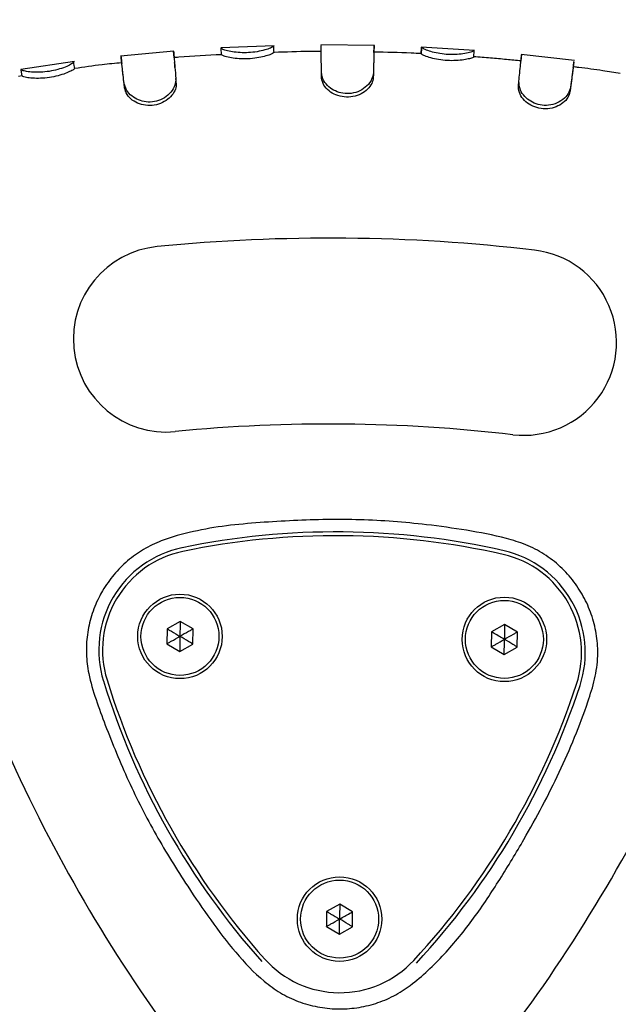
# Model space of a CAD drawing. Units: millimetres. Extents: x 5501 to 16748, y 3194 to 16584.
# Drawn here: x 10859 to 10951, y 8253 to 8404 of the extents above; entities that cross this region are included whole.
import ezdxf

# ---------------------------------------------------------------- set-up
doc = ezdxf.new("R2010")
doc.units = ezdxf.units.MM
doc.layers.add('Dimensions', color=7, linetype='Continuous')
doc.styles.get("Standard").update_dxf_attribs({"font": 'arial.ttf'})
doc.dimstyles.new('Leikkiset keinu', dxfattribs={"dimtxt": 150, "dimasz": 2.5, "dimexe": 0.06, "dimexo": 0.625, "dimtad": 0, "dimtih": 1, "dimtoh": 1, "dimdec": 0, "dimtxsty": 'Standard', "dimcen": 2.5, "dimadec": 0, "dimazin": 0, "dimtfac": 1, "dimtmove": 0, "dimatfit": 3, "dimfxl": 1, "dimarcsym": 0})

# ---------------------------------------------------------------- blocks, each defined once
blk = doc.blocks.new('*D19')
at = {"layer": 'Defpoints', "color": 0, "transparency": 16777216}
for p in [(5500.52, 9087.95), (14278.77, 8318.58), (14278.77, 3292.34)]:
    blk.add_point(p, dxfattribs=at)
at = {"layer": 'Dimensions', "color": 0, "lineweight": -2, "transparency": 16777216}
for p, q in [((5500.52, 9087.32), (5500.52, 3292.28)), ((14278.77, 8317.96), (14278.77, 3292.28)), ((5503.02, 3292.34), (9665.2, 3292.34)), ((14276.27, 3292.34), (10114.09, 3292.34))]:
    blk.add_line(p, q, dxfattribs=at)
at = {"layer": 'Dimensions', "color": 0, "transparency": 16777216}
for points in [[(5503.02, 3292.76), (5503.02, 3291.93), (5500.52, 3292.34)], [(14276.27, 3292.76), (14276.27, 3291.93), (14278.77, 3292.34)]]:
    blk.add_solid(points, dxfattribs=at)
at = {"layer": 'Dimensions', "color": 0, "transparency": 16777216, "insert": (9889.64, 3292.34), "char_height": 150, "attachment_point": 5}
blk.add_mtext('8780', dxfattribs=at)
blk = doc.blocks.new('*D22')
at = {"layer": 'Defpoints', "color": 0, "transparency": 16777216}
for p in [(7500.25, 8854.98), (12778.74, 8325.55), (12778.74, 4331.24)]:
    blk.add_point(p, dxfattribs=at)
at = {"layer": 'Dimensions', "color": 0, "lineweight": -2, "transparency": 16777216}
for p, q in [((7500.25, 8854.36), (7500.25, 4331.18)), ((12778.74, 8324.93), (12778.74, 4331.18)), ((7502.75, 4331.24), (9915.15, 4331.24)), ((12776.24, 4331.24), (10363.84, 4331.24))]:
    blk.add_line(p, q, dxfattribs=at)
at = {"layer": 'Dimensions', "color": 0, "transparency": 16777216}
for points in [[(7502.75, 4331.65), (7502.75, 4330.82), (7500.25, 4331.24)], [(12776.24, 4331.65), (12776.24, 4330.82), (12778.74, 4331.24)]]:
    blk.add_solid(points, dxfattribs=at)
at = {"layer": 'Dimensions', "color": 0, "transparency": 16777216, "insert": (10139.5, 4331.24), "char_height": 150, "attachment_point": 5}
blk.add_mtext('5280', dxfattribs=at)

msp = doc.modelspace()

# ---------------------------------------------------------------- linework, layer by layer
at = {"linetype": 'Continuous', "lineweight": 25}
for p, q in [((10882.7, 8399.25), (10874.49, 8398.48)), ((10882.73, 8398.22), (10882.65, 8399.22)), ((10898.12, 8400.08), (10889.9, 8399.74)), ((10889.95, 8399.69), (10889.95, 8399.71)), ((10890, 8398.7), (10889.95, 8399.69)), ((10898.06, 8400.02), (10898.06, 8400.03)), ((10898.09, 8399.03), (10898.09, 8399.04)), ((10913.54, 8400.12), (10905.31, 8400.2)), ((10928.95, 8399.37), (10920.72, 8399.87)), ((10920.75, 8398.83), (10920.8, 8399.83)), ((10920.75, 8398.83), (10920.75, 8398.83)), ((10920.8, 8399.83), (10920.8, 8399.84)), ((10928.83, 8398.34), (10928.9, 8399.34)), ((10944.32, 8397.83), (10936.13, 8398.75)), ((10867.4, 8397.64), (10859.14, 8396.43)), ((10867.28, 8397.56), (10867.27, 8397.57)), ((10944.26, 8397.81), (10944.26, 8397.81)), ((10859.2, 8396.39), (10859.2, 8396.41)), ((10859.35, 8395.41), (10859.2, 8396.39)), ((10867.41, 8396.57), (10867.4, 8396.58)), ((10905.38, 8395.25), (10905.38, 8395.99)), ((10859.35, 8395.44), (10858.77, 8395.36)), ((10875.1, 8393.56), (10875.02, 8394.29)), ((10935.69, 8393.87), (10935.77, 8394.61)), ((10883.64, 8311.56), (10881.63, 8310.43)), ((10885.63, 8310.39), (10883.64, 8311.56)), ((10933.57, 8311.1), (10931.55, 8309.96)), ((10935.55, 8309.92), (10933.57, 8311.1)), ((10881.63, 8310.43), (10881.61, 8308.12)), ((10885.61, 8308.08), (10885.63, 8310.39)), ((10931.55, 8309.96), (10931.53, 8307.65)), ((10935.53, 8307.61), (10935.55, 8309.92)), ((10881.61, 8308.12), (10883.6, 8306.95)), ((10883.6, 8306.95), (10885.61, 8308.08)), ((10931.53, 8307.65), (10933.52, 8306.48)), ((10933.52, 8306.48), (10935.53, 8307.61)), ((10908.2, 8268.09), (10906.19, 8266.96)), ((10910.19, 8266.92), (10908.2, 8268.09)), ((10906.19, 8266.96), (10906.17, 8264.65)), ((10910.17, 8264.61), (10910.19, 8266.92)), ((10906.17, 8264.65), (10908.16, 8263.48)), ((10908.16, 8263.48), (10910.17, 8264.61))]:
    msp.add_line(p, q, dxfattribs=at)
at = {"linetype": 'Continuous', "lineweight": 25, "flags": 128}
for points in [[(10936.18, 8398.72), (10936.13, 8398.21), (10936.08, 8397.71)], [(10883.05, 8394.31), (10883.02, 8394.68), (10882.99, 8395.05)]]:
    msp.add_lwpolyline(points, dxfattribs=at)
at = {"linetype": 'Continuous', "lineweight": 25}
for centre, radius in [((10883.62, 8309.25), 6.5), ((10883.62, 8309.25), 6), ((10933.54, 8308.79), 6.5), ((10933.54, 8308.79), 6), ((10908.18, 8265.78), 6.5), ((10908.18, 8265.78), 6)]:
    msp.add_circle(centre, radius, dxfattribs=at)
for centre, radius, start, end in [((10906.62, 8099.2), 271.29, 83.3216, 95.6069), ((10881.51, 8354.97), 14.29, 95.6069, 275.6069), ((10936.51, 8354.46), 14.29, 263.3216, 83.3216), ((10906.62, 8099.2), 242.71, 83.3216, 95.6069), ((10907.65, 8209.15), 116.17, 77.1486, 101.7799), ((10907.65, 8209.15), 115.59, 77.1486, 101.7799), ((10887.21, 8307.13), 16.08, 101.7799, 197.1486), ((10887.21, 8307.13), 15.5, 101.7799, 197.1486), ((10929.91, 8306.73), 15.5, 341.7799, 77.1486), ((10929.91, 8306.73), 16.08, 341.7799, 77.1486), ((10982.85, 8336.65), 116.17, 197.1486, 221.7799), ((10982.85, 8336.65), 115.59, 197.1486, 221.7799), ((10834.84, 8338.03), 115.59, 317.1486, 341.7799), ((10834.84, 8338.03), 116.17, 317.1486, 341.7799), ((11078.59, 8390.73), 242.71, 203.3216, 215.6069), ((10740.13, 8393.9), 242.71, 323.3216, 335.6069), ((10908.22, 8269.96), 15.5, 221.7799, 317.1486)]:
    msp.add_arc(centre, radius, start, end, dxfattribs=at)
for points, knots in [([(10882.65, 8399.21), (10882.65, 8399.22), (10882.65, 8399.23), (10882.67, 8398.86), (10882.74, 8398.03), (10882.84, 8396.77), (10882.94, 8395.63), (10882.99, 8395.05)], [0, 0, 0, 0, 0.082354, 0.308277, 0.540752, 0.767082, 1, 1, 1, 1]), ([(10890, 8398.7), (10887.81, 8398.6), (10885.38, 8398.5), (10882.96, 8398.26), (10882.73, 8398.24)], [0, 0, 0, 0, 0.90378, 1, 1, 1, 1]), ([(10898.06, 8400.03), (10898.02, 8399.98), (10897.93, 8399.88), (10897.21, 8399.58), (10896.16, 8399.27), (10894.86, 8399.05), (10893.5, 8398.97), (10892.23, 8399.05), (10891.13, 8399.24), (10890.25, 8399.48), (10890.04, 8399.64), (10889.96, 8399.68), (10889.95, 8399.69)], [0, 0, 0, 0, 0.111979, 0.223887, 0.332649, 0.439042, 0.541074, 0.64114, 0.741519, 0.85028, 0.973358, 1, 1, 1, 1]), ([(10898.09, 8399.04), (10898.05, 8398.99), (10897.97, 8398.9), (10897.33, 8398.64), (10896.37, 8398.36), (10895.13, 8398.13), (10893.75, 8398.03), (10892.39, 8398.09), (10891.22, 8398.26), (10890.37, 8398.48), (10890.11, 8398.63), (10890.03, 8398.68), (10890, 8398.7)], [0, 0, 0, 0, 0.102941, 0.205993, 0.309462, 0.416509, 0.525942, 0.63528, 0.743382, 0.855631, 0.951778, 1, 1, 1, 1]), ([(10898.1, 8399.04), (10898.09, 8399.22), (10898.08, 8399.72), (10898.07, 8399.9), (10898.07, 8400.01)], [0, 0, 0, 0, 0.351339, 1, 1, 1, 1]), ([(10905.38, 8399.18), (10904.79, 8399.18), (10902.36, 8399.2), (10899.93, 8399.11), (10898.09, 8399.04)], [0, 0, 0, 0, 0.242674, 1, 1, 1, 1]), ([(10905.38, 8395.99), (10905.38, 8396.42), (10905.37, 8397.43), (10905.37, 8398.67), (10905.37, 8399.62), (10905.37, 8400.14), (10905.37, 8400.14), (10905.37, 8400.14)], [0, 0, 0, 0, 0.171135, 0.397158, 0.623182, 0.853476, 1, 1, 1, 1]), ([(10913.47, 8399.02), (10913.47, 8398.93), (10913.46, 8398.74), (10913.44, 8397.94), (10913.41, 8396.78), (10913.38, 8395.72), (10913.37, 8395.19)], [0, 0, 0, 0, 0.217206, 0.484232, 0.73858, 1, 1, 1, 1]), ([(10913.49, 8400.09), (10913.49, 8400.09), (10913.49, 8400.09), (10913.48, 8399.74), (10913.46, 8398.93), (10913.43, 8397.67), (10913.4, 8396.51), (10913.39, 8395.92)], [0, 0, 0, 0, 0.001653, 0.246611, 0.498673, 0.745691, 1, 1, 1, 1]), ([(10913.47, 8399.03), (10913.47, 8399.21), (10913.48, 8399.57), (10913.49, 8399.92), (10913.49, 8400.1)], [0, 0, 0, 0, 0.501737, 1, 1, 1, 1]), ([(10920.75, 8398.86), (10920.23, 8398.89), (10917.81, 8399.02), (10915.38, 8399.07), (10913.47, 8399.11)], [0, 0, 0, 0, 0.214458, 1, 1, 1, 1]), ([(10920.8, 8399.84), (10920.79, 8399.76), (10920.78, 8399.62), (10920.75, 8399.09), (10920.74, 8398.86)], [0, 0, 0, 0, 0.558416, 1, 1, 1, 1]), ([(10928.83, 8398.34), (10928.78, 8398.3), (10928.7, 8398.23), (10928.03, 8398.04), (10927.05, 8397.86), (10925.79, 8397.76), (10924.41, 8397.8), (10923.07, 8397.99), (10921.92, 8398.29), (10921.1, 8398.58), (10920.85, 8398.76), (10920.78, 8398.81), (10920.75, 8398.83)], [0, 0, 0, 0, 0.102702, 0.205641, 0.309578, 0.416836, 0.526374, 0.635606, 0.743287, 0.854997, 0.951009, 1, 1, 1, 1]), ([(10928.9, 8399.34), (10928.85, 8399.29), (10928.75, 8399.21), (10928.01, 8398.98), (10926.93, 8398.79), (10925.62, 8398.7), (10924.26, 8398.76), (10923, 8398.97), (10921.93, 8399.26), (10921.08, 8399.59), (10920.89, 8399.76), (10920.81, 8399.82), (10920.8, 8399.83)], [0, 0, 0, 0, 0.111707, 0.223594, 0.332905, 0.439541, 0.541659, 0.641529, 0.741392, 0.849632, 0.971861, 1, 1, 1, 1]), ([(10935.77, 8394.61), (10935.81, 8395.04), (10935.92, 8396.03), (10936.04, 8397.26), (10936.14, 8398.2), (10936.18, 8398.7), (10936.18, 8398.69), (10936.18, 8398.69)], [0, 0, 0, 0, 0.1720695, 0.3976302, 0.6297318, 0.8604302, 1, 1, 1, 1]), ([(10867.27, 8397.57), (10867.23, 8397.52), (10867.15, 8397.4), (10866.48, 8397.02), (10865.46, 8396.6), (10864.19, 8396.24), (10862.83, 8396.03), (10861.55, 8395.98), (10860.43, 8396.05), (10859.53, 8396.2), (10859.3, 8396.34), (10859.21, 8396.39), (10859.2, 8396.39)], [0, 0, 0, 0, 0.1113764, 0.2230189, 0.3325176, 0.4383807, 0.540835, 0.6413845, 0.7413698, 0.8493915, 0.9716952, 1, 1, 1, 1]), ([(10867.43, 8396.57), (10867.4, 8396.74), (10867.33, 8397.25), (10867.3, 8397.43), (10867.28, 8397.54)], [0, 0, 0, 0, 0.346527, 1, 1, 1, 1]), ([(10874.66, 8397.45), (10873.65, 8397.36), (10871.22, 8397.14), (10868.82, 8396.78), (10867.41, 8396.56)], [0, 0, 0, 0, 0.414661, 1, 1, 1, 1]), ([(10875.02, 8394.29), (10874.97, 8394.72), (10874.86, 8395.73), (10874.71, 8396.97), (10874.61, 8397.92), (10874.55, 8398.43), (10874.55, 8398.43), (10874.55, 8398.43)], [0, 0, 0, 0, 0.1713167, 0.396743, 0.6287069, 0.8557625, 1, 1, 1, 1]), ([(10874.56, 8398.36), (10874.57, 8398.2), (10874.61, 8397.87), (10874.65, 8397.54), (10874.66, 8397.37)], [0, 0, 0, 0, 0.500006, 1, 1, 1, 1]), ([(10875.1, 8393.56), (10875.05, 8394), (10874.94, 8394.97), (10874.8, 8396.12), (10874.71, 8397), (10874.68, 8397.25), (10874.66, 8397.36)], [0, 0, 0, 0, 0.2194181, 0.4872098, 0.7627669, 1, 1, 1, 1]), ([(10882.73, 8398.21), (10882.73, 8398.23), (10882.72, 8398.25), (10882.73, 8398.12), (10882.74, 8398.07)], [0, 0, 0, 0, 0.574989, 1, 1, 1, 1]), ([(10882.86, 8396.57), (10882.85, 8396.72), (10882.82, 8397.03), (10882.8, 8397.35), (10882.79, 8397.5)], [0, 0, 0, 0, 0.499996, 1, 1, 1, 1]), ([(10936.09, 8397.75), (10935.35, 8397.82), (10933.8, 8397.97), (10931.38, 8398.18), (10929.69, 8398.31), (10928.83, 8398.38)], [0, 0, 0, 0, 0.304627, 0.644087, 1, 1, 1, 1]), ([(10944.24, 8397.58), (10944.23, 8397.54), (10944.21, 8397.4), (10944.14, 8396.85), (10944.06, 8396.23), (10944.01, 8395.87), (10943.99, 8395.7), (10943.98, 8395.64), (10943.98, 8395.62), (10943.98, 8395.61), (10943.98, 8395.6), (10943.97, 8395.56), (10943.95, 8395.42), (10943.88, 8394.85), (10943.79, 8394.22), (10943.73, 8393.72)], [0, 0, 0, 0, 0.102438, 0.389581, 0.532779, 0.604332, 0.640103, 0.644574, 0.649046, 0.650163, 0.651281, 0.655752, 0.673637, 0.74519, 1, 1, 1, 1]), ([(10944.12, 8396.63), (10944.14, 8396.8), (10944.18, 8397.13), (10944.22, 8397.47), (10944.24, 8397.63)], [0, 0, 0, 0, 0.499985, 1, 1, 1, 1]), ([(10867.4, 8396.58), (10867.37, 8396.53), (10867.3, 8396.43), (10866.69, 8396.1), (10865.76, 8395.72), (10864.55, 8395.37), (10863.18, 8395.12), (10861.81, 8395.04), (10860.62, 8395.09), (10859.75, 8395.22), (10859.47, 8395.35), (10859.38, 8395.4), (10859.35, 8395.41)], [0, 0, 0, 0, 0.1024468, 0.2051778, 0.309336, 0.4157998, 0.5251809, 0.6355027, 0.7433662, 0.8551189, 0.9509475, 1, 1, 1, 1]), ([(10913.39, 8395.92), (10913.33, 8395.58), (10913.22, 8394.88), (10912.45, 8393.87), (10911.35, 8393.1), (10910.03, 8392.69), (10908.7, 8392.7), (10907.49, 8393.08), (10906.46, 8393.75), (10905.59, 8394.77), (10905.45, 8395.55), (10905.38, 8395.99)], [0, 0, 0, 0, 0.115896, 0.231497, 0.342971, 0.450411, 0.550111, 0.647095, 0.745263, 0.854012, 1, 1, 1, 1]), ([(10944.1, 8396.51), (10944.08, 8396.38), (10944.05, 8396.12), (10943.91, 8395.01), (10943.76, 8393.94), (10943.66, 8393.19), (10943.63, 8392.99)], [0, 0, 0, 0, 0.307945, 0.596847, 0.894127, 1, 1, 1, 1]), ([(10951.37, 8395.83), (10950.48, 8395.97), (10948.35, 8396.3), (10945.99, 8396.61), (10944.53, 8396.79), (10944.3, 8396.82)], [0, 0, 0, 0, 0.380688, 0.903243, 1, 1, 1, 1]), ([(10882.99, 8395.05), (10882.97, 8394.7), (10882.93, 8394.01), (10882.3, 8392.94), (10881.3, 8392.05), (10880.05, 8391.5), (10878.74, 8391.36), (10877.49, 8391.59), (10876.38, 8392.15), (10875.44, 8393.01), (10875.17, 8393.81), (10875.04, 8394.23), (10875.02, 8394.29)], [0, 0, 0, 0, 0.113682, 0.227647, 0.339763, 0.445811, 0.544989, 0.642138, 0.740914, 0.849776, 0.979246, 1, 1, 1, 1]), ([(10883.05, 8394.31), (10883.03, 8394.01), (10883, 8393.4), (10882.43, 8392.44), (10881.53, 8391.61), (10880.33, 8391.04), (10879, 8390.83), (10877.67, 8391), (10876.49, 8391.52), (10875.53, 8392.34), (10875.25, 8393.1), (10875.12, 8393.5), (10875.1, 8393.56)], [0, 0, 0, 0, 0.10447, 0.209236, 0.315936, 0.422969, 0.530026, 0.636398, 0.742685, 0.854814, 0.976371, 1, 1, 1, 1]), ([(10913.37, 8395.19), (10913.32, 8394.88), (10913.22, 8394.27), (10912.53, 8393.36), (10911.52, 8392.64), (10910.26, 8392.19), (10908.9, 8392.14), (10907.6, 8392.47), (10906.49, 8393.12), (10905.64, 8394.04), (10905.47, 8394.81), (10905.39, 8395.21), (10905.38, 8395.25)], [0, 0, 0, 0, 0.106442, 0.21284, 0.31904, 0.427777, 0.535777, 0.642263, 0.74761, 0.859146, 0.98276, 1, 1, 1, 1]), ([(10943.73, 8393.72), (10943.63, 8393.38), (10943.45, 8392.7), (10942.58, 8391.77), (10941.39, 8391.11), (10940.04, 8390.84), (10938.71, 8390.99), (10937.55, 8391.5), (10936.59, 8392.28), (10935.85, 8393.38), (10935.8, 8394.16), (10935.77, 8394.61)], [0, 0, 0, 0, 0.1159224, 0.2317981, 0.3444203, 0.4515426, 0.5517138, 0.6490081, 0.7469251, 0.8544815, 1, 1, 1, 1]), ([(10943.63, 8392.99), (10943.55, 8392.69), (10943.38, 8392.09), (10942.6, 8391.26), (10941.52, 8390.64), (10940.22, 8390.33), (10938.85, 8390.42), (10937.59, 8390.88), (10936.56, 8391.65), (10935.82, 8392.66), (10935.73, 8393.43), (10935.7, 8393.83), (10935.69, 8393.87)], [0, 0, 0, 0, 0.10644, 0.212991, 0.320396, 0.429061, 0.537613, 0.644654, 0.749776, 0.860004, 0.984408, 1, 1, 1, 1]), ([(10871.71, 8316.28), (10872.27, 8317.12), (10873.37, 8318.8), (10875.52, 8320.93), (10877.98, 8322.7), (10881.37, 8324.28), (10885.67, 8325.46), (10890.77, 8326.32), (10895.93, 8326.77), (10902.79, 8327.18), (10911.34, 8327.35), (10920.23, 8326.65), (10927.73, 8325.61), (10932.86, 8324.65), (10936.86, 8323.42), (10939.69, 8321.98), (10942.19, 8320.03), (10944.29, 8317.71), (10945.94, 8315.1), (10947.12, 8312.3), (10947.82, 8309.32), (10948.02, 8306.06), (10947.51, 8302.65), (10945.59, 8296.63), (10942.16, 8288.3), (10937.37, 8279.29), (10932.87, 8271.86), (10928.91, 8265.86), (10924.39, 8260.3), (10920.21, 8256.3), (10916.55, 8253.89), (10913.76, 8252.74), (10910.83, 8252.07), (10907.8, 8251.88), (10904.76, 8252.21), (10901.8, 8253.04), (10899.03, 8254.37), (10895.69, 8256.81), (10892.11, 8260.61), (10888.31, 8265.61), (10884.22, 8271.64), (10879.82, 8278.69), (10875.59, 8286.98), (10872.71, 8294.01), (10870.67, 8299.52), (10869.57, 8303.15), (10869.14, 8306.52), (10869.28, 8309.52), (10869.94, 8312.45), (10870.82, 8314.7), (10871.51, 8315.92), (10871.71, 8316.28)], [0, 0, 0, 0, 0.012427, 0.024854, 0.037299, 0.049742, 0.070974, 0.092311, 0.113767, 0.135161, 0.177388, 0.219612, 0.245423, 0.271213, 0.28421, 0.297178, 0.310233, 0.323291, 0.335754, 0.348218, 0.360868, 0.373512, 0.388393, 0.403336, 0.451606, 0.499872, 0.529512, 0.559284, 0.588822, 0.618142, 0.630532, 0.642922, 0.655287, 0.667652, 0.680327, 0.693002, 0.70559, 0.718179, 0.74398, 0.769943, 0.795914, 0.834287, 0.87272, 0.911095, 0.928342, 0.945552, 0.957906, 0.970254, 0.982599, 0.994944, 1, 1, 1, 1]), ([(10883.64, 8311.56), (10883.64, 8311.56), (10883.64, 8311.55), (10883.64, 8311.51), (10883.64, 8311.42), (10883.64, 8311.18), (10883.63, 8310.44), (10883.62, 8309.76), (10883.62, 8309.25)], [0, 0, 0, 0, 0.009373, 0.022165, 0.050109, 0.125336, 0.342875, 1, 1, 1, 1]), ([(10933.57, 8311.1), (10933.57, 8311.09), (10933.57, 8311.08), (10933.57, 8311.04), (10933.56, 8310.96), (10933.56, 8310.71), (10933.56, 8309.98), (10933.55, 8309.3), (10933.54, 8308.79)], [0, 0, 0, 0, 0.009373, 0.022165, 0.050109, 0.125336, 0.342875, 1, 1, 1, 1]), ([(10881.63, 8310.43), (10881.63, 8310.43), (10881.64, 8310.42), (10881.68, 8310.4), (10881.75, 8310.36), (10881.96, 8310.23), (10882.6, 8309.86), (10883.18, 8309.51), (10883.62, 8309.25)], [0, 0, 0, 0, 0.009373, 0.022165, 0.050109, 0.125336, 0.342875, 1, 1, 1, 1]), ([(10885.63, 8310.39), (10885.62, 8310.39), (10885.61, 8310.38), (10885.58, 8310.36), (10885.51, 8310.32), (10885.29, 8310.2), (10884.65, 8309.84), (10884.06, 8309.51), (10883.62, 8309.25)], [0, 0, 0, 0, 0.009373, 0.022165, 0.050109, 0.125336, 0.342875, 1, 1, 1, 1]), ([(10933.54, 8308.79), (10933.03, 8309.09), (10932.4, 8309.46), (10931.74, 8309.85), (10931.6, 8309.93), (10931.57, 8309.95), (10931.56, 8309.96), (10931.55, 8309.96)], [0, 0, 0, 0, 0.776539, 0.941959, 0.981607, 0.992054, 1, 1, 1, 1]), ([(10935.55, 8309.92), (10935.55, 8309.92), (10935.54, 8309.92), (10935.51, 8309.9), (10935.43, 8309.86), (10935.22, 8309.73), (10934.58, 8309.37), (10933.99, 8309.04), (10933.54, 8308.79)], [0, 0, 0, 0, 0.009373, 0.022165, 0.050109, 0.125336, 0.342875, 1, 1, 1, 1]), ([(10881.61, 8308.12), (10881.61, 8308.12), (10881.62, 8308.13), (10881.65, 8308.15), (10881.73, 8308.19), (10881.94, 8308.31), (10882.58, 8308.67), (10883.17, 8309), (10883.62, 8309.25)], [0, 0, 0, 0, 0.009373, 0.022165, 0.050109, 0.125336, 0.342875, 1, 1, 1, 1]), ([(10883.62, 8309.25), (10883.61, 8308.65), (10883.61, 8307.92), (10883.6, 8307.16), (10883.6, 8307), (10883.6, 8306.96), (10883.6, 8306.95), (10883.6, 8306.95)], [0, 0, 0, 0, 0.776539, 0.941959, 0.981607, 0.992054, 1, 1, 1, 1]), ([(10885.61, 8308.08), (10885.6, 8308.08), (10885.59, 8308.09), (10885.56, 8308.11), (10885.49, 8308.15), (10885.28, 8308.28), (10884.64, 8308.65), (10884.06, 8309), (10883.62, 8309.25)], [0, 0, 0, 0, 0.009373, 0.022165, 0.050109, 0.125336, 0.342875, 1, 1, 1, 1]), ([(10931.53, 8307.65), (10931.54, 8307.65), (10931.55, 8307.66), (10931.58, 8307.68), (10931.65, 8307.72), (10931.87, 8307.84), (10932.51, 8308.2), (10933.1, 8308.54), (10933.54, 8308.79)], [0, 0, 0, 0, 0.009373, 0.022165, 0.050109, 0.125336, 0.342875, 1, 1, 1, 1]), ([(10933.52, 8306.48), (10933.52, 8306.48), (10933.52, 8306.5), (10933.52, 8306.53), (10933.52, 8306.62), (10933.53, 8306.87), (10933.53, 8307.6), (10933.54, 8308.28), (10933.54, 8308.79)], [0, 0, 0, 0, 0.009373, 0.022165, 0.050109, 0.125336, 0.342875, 1, 1, 1, 1]), ([(10935.53, 8307.61), (10935.53, 8307.62), (10935.52, 8307.62), (10935.49, 8307.64), (10935.41, 8307.69), (10935.2, 8307.81), (10934.57, 8308.18), (10933.98, 8308.53), (10933.54, 8308.79)], [0, 0, 0, 0, 0.009373, 0.022165, 0.050109, 0.125336, 0.342875, 1, 1, 1, 1]), ([(10908.2, 8268.09), (10908.2, 8268.09), (10908.2, 8268.08), (10908.2, 8268.04), (10908.2, 8267.95), (10908.2, 8267.71), (10908.19, 8266.97), (10908.18, 8266.29), (10908.18, 8265.78)], [0, 0, 0, 0, 0.009373, 0.022165, 0.050109, 0.125336, 0.342875, 1, 1, 1, 1]), ([(10906.17, 8264.65), (10906.17, 8264.65), (10906.18, 8264.66), (10906.21, 8264.68), (10906.29, 8264.72), (10906.5, 8264.84), (10907.14, 8265.2), (10907.73, 8265.53), (10908.18, 8265.78)], [0, 0, 0, 0, 0.009373, 0.022165, 0.050109, 0.125336, 0.342875, 1, 1, 1, 1]), ([(10906.19, 8266.96), (10906.19, 8266.96), (10906.2, 8266.95), (10906.23, 8266.93), (10906.31, 8266.89), (10906.52, 8266.76), (10907.15, 8266.39), (10907.74, 8266.04), (10908.18, 8265.78)], [0, 0, 0, 0, 0.0093734, 0.0221653, 0.0501089, 0.1253362, 0.3428747, 1, 1, 1, 1]), ([(10908.16, 8263.48), (10908.16, 8263.48), (10908.16, 8263.49), (10908.16, 8263.53), (10908.16, 8263.62), (10908.16, 8263.86), (10908.17, 8264.6), (10908.17, 8265.28), (10908.18, 8265.78)], [0, 0, 0, 0, 0.009373, 0.022165, 0.050109, 0.125336, 0.342875, 1, 1, 1, 1]), ([(10908.18, 8265.78), (10908.7, 8266.08), (10909.34, 8266.44), (10910, 8266.81), (10910.14, 8266.89), (10910.18, 8266.91), (10910.18, 8266.92), (10910.19, 8266.92)], [0, 0, 0, 0, 0.776539, 0.941959, 0.981607, 0.992054, 1, 1, 1, 1]), ([(10910.17, 8264.61), (10910.16, 8264.61), (10910.15, 8264.62), (10910.12, 8264.64), (10910.05, 8264.68), (10909.83, 8264.81), (10909.2, 8265.18), (10908.62, 8265.53), (10908.18, 8265.78)], [0, 0, 0, 0, 0.009373, 0.022165, 0.050109, 0.125336, 0.342875, 1, 1, 1, 1])]:
    msp.add_open_spline(points, degree=3, knots=knots, dxfattribs=at)

# ---------------------------------------------------------------- dimensions: what is measured, and where the dimension line sits
at = {"layer": 'Dimensions'}
for base, p1, p2, text, picture, middle in [((14278.77, 3292.34), (5500.52, 9087.95), (14278.77, 8318.58), '8780', '*D19', (9889.64, 3292.34)), ((12778.74, 4331.24), (7500.25, 8854.98), (12778.74, 8325.55), '5280', '*D22', (10139.5, 4331.24))]:
    dim = msp.add_linear_dim(base=base, p1=p1, p2=p2, text=text, dimstyle='Leikkiset keinu', dxfattribs=at)
    dim.commit()
    dim.dimension.update_dxf_attribs({"geometry": picture, "text_midpoint": middle})

doc.saveas('drawing.dxf')
